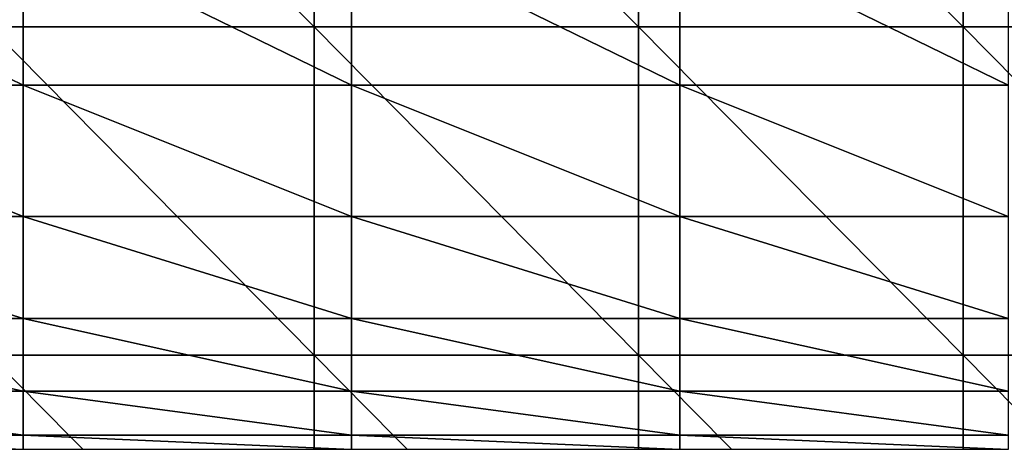
# Model space of a CAD drawing. Units: millimetres. Extents: x 0.1 to 38.1, y 0 to 38.
# Drawn here: x 26.6 to 29.6, y 24 to 25.3 of the extents above; entities that cross this region are included whole.
import ezdxf

# ---------------------------------------------------------------- set-up
doc = ezdxf.new("R2010")
doc.units = ezdxf.units.MM
doc.header["$LTSCALE"] = 81.481481
doc.layers.add('22', color=7, linetype='CONTINUOUS')
doc.layers.add('24', color=7, linetype='CONTINUOUS')

msp = doc.modelspace()

# ---------------------------------------------------------------- linework, layer by layer
at = {"layer": '22', "color": 7, "linetype": 'CONTINUOUS', "true_color": 0xe0f2ff}
for points in [[(27.4996, 26.29), (26.5104, 26.29), (27.4996, 25.289), (27.4996, 26.29)], [(27.4996, 25.289), (26.5104, 26.29), (26.5104, 25.289), (27.4996, 25.289)], [(28.4887, 26.29), (27.4996, 26.29), (28.4887, 25.289), (28.4887, 26.29)], [(28.4887, 25.289), (27.4996, 26.29), (27.4996, 25.289), (28.4887, 25.289)], [(29.4779, 26.29), (28.4887, 26.29), (29.4779, 25.289), (29.4779, 26.29)], [(29.4779, 25.289), (28.4887, 26.29), (28.4887, 25.289), (29.4779, 25.289)], [(30.4671, 26.29), (29.4779, 26.29), (30.4671, 25.289), (30.4671, 26.29)], [(30.4671, 25.289), (29.4779, 26.29), (29.4779, 25.289), (30.4671, 25.289)], [(27.4996, 25.289), (26.5104, 25.289), (27.4996, 24.288), (27.4996, 25.289)], [(27.4996, 24.288), (26.5104, 25.289), (26.5104, 24.288), (27.4996, 24.288)], [(28.4887, 25.289), (27.4996, 25.289), (28.4887, 24.288), (28.4887, 25.289)], [(28.4887, 24.288), (27.4996, 25.289), (27.4996, 24.288), (28.4887, 24.288)], [(29.4779, 25.289), (28.4887, 25.289), (29.4779, 24.288), (29.4779, 25.289)], [(29.4779, 24.288), (28.4887, 25.289), (28.4887, 24.288), (29.4779, 24.288)], [(30.4671, 25.289), (29.4779, 25.289), (30.4671, 24.288), (30.4671, 25.289)], [(30.4671, 24.288), (29.4779, 25.289), (29.4779, 24.288), (30.4671, 24.288)], [(27.4996, 24.288), (26.5104, 24.288), (27.4996, 23.287), (27.4996, 24.288)], [(27.4996, 23.287), (26.5104, 24.288), (26.5104, 23.287), (27.4996, 23.287)], [(28.4887, 24.288), (27.4996, 24.288), (28.4887, 23.287), (28.4887, 24.288)], [(28.4887, 23.287), (27.4996, 24.288), (27.4996, 23.287), (28.4887, 23.287)], [(29.4779, 24.288), (28.4887, 24.288), (29.4779, 23.287), (29.4779, 24.288)], [(29.4779, 23.287), (28.4887, 24.288), (28.4887, 23.287), (29.4779, 23.287)], [(30.4671, 24.288), (29.4779, 24.288), (30.4671, 23.287), (30.4671, 24.288)], [(30.4671, 23.287), (29.4779, 24.288), (29.4779, 23.287), (30.4671, 23.287)]]:
    msp.add_3dface(points, dxfattribs=at)
at = {"layer": '24', "color": 7, "linetype": 'CONTINUOUS', "true_color": 0xe0f2ff}
for points in [[(25.6114, 25.1111, -11.4445), (25.6114, 25.6, -10.6), (26.6124, 25.1111, -11.4445), (25.6114, 25.1111, -11.4445)], [(26.6124, 25.1111, -11.4445), (25.6114, 25.6, -10.6), (26.6124, 25.6, -10.6), (26.6124, 25.1111, -11.4445)], [(26.6124, 25.1111, -11.4445), (26.6124, 25.6, -10.6), (27.6134, 25.1111, -11.4445), (26.6124, 25.1111, -11.4445)], [(27.6134, 25.1111, -11.4445), (26.6124, 25.6, -10.6), (27.6134, 25.6, -10.6), (27.6134, 25.1111, -11.4445)], [(27.6134, 25.1111, -11.4445), (27.6134, 25.6, -10.6), (28.6144, 25.1111, -11.4445), (27.6134, 25.1111, -11.4445)], [(28.6144, 25.1111, -11.4445), (27.6134, 25.6, -10.6), (28.6144, 25.6, -10.6), (28.6144, 25.1111, -11.4445)], [(28.6144, 25.1111, -11.4445), (28.6144, 25.6, -10.6), (29.6154, 25.1111, -11.4445), (28.6144, 25.1111, -11.4445)], [(29.6154, 25.1111, -11.4445), (28.6144, 25.6, -10.6), (29.6154, 25.6, -10.6), (29.6154, 25.1111, -11.4445)], [(25.6114, 24.7111, -12.3779), (25.6114, 25.1111, -11.4445), (26.6124, 24.7111, -12.3779), (25.6114, 24.7111, -12.3779)], [(26.6124, 24.7111, -12.3779), (25.6114, 25.1111, -11.4445), (26.6124, 25.1111, -11.4445), (26.6124, 24.7111, -12.3779)], [(26.6124, 24.7111, -12.3779), (26.6124, 25.1111, -11.4445), (27.6134, 24.7111, -12.3779), (26.6124, 24.7111, -12.3779)], [(27.6134, 24.7111, -12.3779), (26.6124, 25.1111, -11.4445), (27.6134, 25.1111, -11.4445), (27.6134, 24.7111, -12.3779)], [(27.6134, 24.7111, -12.3779), (27.6134, 25.1111, -11.4445), (28.6144, 24.7111, -12.3779), (27.6134, 24.7111, -12.3779)], [(28.6144, 24.7111, -12.3779), (27.6134, 25.1111, -11.4445), (28.6144, 25.1111, -11.4445), (28.6144, 24.7111, -12.3779)], [(28.6144, 24.7111, -12.3779), (28.6144, 25.1111, -11.4445), (29.6154, 24.7111, -12.3779), (28.6144, 24.7111, -12.3779)], [(29.6154, 24.7111, -12.3779), (28.6144, 25.1111, -11.4445), (29.6154, 25.1111, -11.4445), (29.6154, 24.7111, -12.3779)], [(25.6114, 24.4, -13.4001), (25.6114, 24.7111, -12.3779), (26.6124, 24.4, -13.4001), (25.6114, 24.4, -13.4001)], [(26.6124, 24.4, -13.4001), (25.6114, 24.7111, -12.3779), (26.6124, 24.7111, -12.3779), (26.6124, 24.4, -13.4001)], [(26.6124, 24.4, -13.4001), (26.6124, 24.7111, -12.3779), (27.6134, 24.4, -13.4001), (26.6124, 24.4, -13.4001)], [(27.6134, 24.4, -13.4001), (26.6124, 24.7111, -12.3779), (27.6134, 24.7111, -12.3779), (27.6134, 24.4, -13.4001)], [(27.6134, 24.4, -13.4001), (27.6134, 24.7111, -12.3779), (28.6144, 24.4, -13.4001), (27.6134, 24.4, -13.4001)], [(28.6144, 24.4, -13.4001), (27.6134, 24.7111, -12.3779), (28.6144, 24.7111, -12.3779), (28.6144, 24.4, -13.4001)], [(28.6144, 24.4, -13.4001), (28.6144, 24.7111, -12.3779), (29.6154, 24.4, -13.4001), (28.6144, 24.4, -13.4001)], [(29.6154, 24.4, -13.4001), (28.6144, 24.7111, -12.3779), (29.6154, 24.7111, -12.3779), (29.6154, 24.4, -13.4001)], [(25.6114, 24.1778, -14.5113), (25.6114, 24.4, -13.4001), (26.6124, 24.1778, -14.5113), (25.6114, 24.1778, -14.5113)], [(26.6124, 24.1778, -14.5113), (25.6114, 24.4, -13.4001), (26.6124, 24.4, -13.4001), (26.6124, 24.1778, -14.5113)], [(26.6124, 24.1778, -14.5113), (26.6124, 24.4, -13.4001), (27.6134, 24.1778, -14.5113), (26.6124, 24.1778, -14.5113)], [(27.6134, 24.1778, -14.5113), (26.6124, 24.4, -13.4001), (27.6134, 24.4, -13.4001), (27.6134, 24.1778, -14.5113)], [(27.6134, 24.1778, -14.5113), (27.6134, 24.4, -13.4001), (28.6144, 24.1778, -14.5113), (27.6134, 24.1778, -14.5113)], [(28.6144, 24.1778, -14.5113), (27.6134, 24.4, -13.4001), (28.6144, 24.4, -13.4001), (28.6144, 24.1778, -14.5113)], [(28.6144, 24.1778, -14.5113), (28.6144, 24.4, -13.4001), (29.6154, 24.1778, -14.5113), (28.6144, 24.1778, -14.5113)], [(29.6154, 24.1778, -14.5113), (28.6144, 24.4, -13.4001), (29.6154, 24.4, -13.4001), (29.6154, 24.1778, -14.5113)], [(25.6114, 24.0444, -15.7113), (25.6114, 24.1778, -14.5113), (26.6124, 24.0444, -15.7113), (25.6114, 24.0444, -15.7113)], [(26.6124, 24.0444, -15.7113), (25.6114, 24.1778, -14.5113), (26.6124, 24.1778, -14.5113), (26.6124, 24.0444, -15.7113)], [(26.6124, 24.0444, -15.7113), (26.6124, 24.1778, -14.5113), (27.6134, 24.0444, -15.7113), (26.6124, 24.0444, -15.7113)], [(27.6134, 24.0444, -15.7113), (26.6124, 24.1778, -14.5113), (27.6134, 24.1778, -14.5113), (27.6134, 24.0444, -15.7113)], [(27.6134, 24.0444, -15.7113), (27.6134, 24.1778, -14.5113), (28.6144, 24.0444, -15.7113), (27.6134, 24.0444, -15.7113)], [(28.6144, 24.0444, -15.7113), (27.6134, 24.1778, -14.5113), (28.6144, 24.1778, -14.5113), (28.6144, 24.0444, -15.7113)], [(28.6144, 24.0444, -15.7113), (28.6144, 24.1778, -14.5113), (29.6154, 24.0444, -15.7113), (28.6144, 24.0444, -15.7113)], [(29.6154, 24.0444, -15.7113), (28.6144, 24.1778, -14.5113), (29.6154, 24.1778, -14.5113), (29.6154, 24.0444, -15.7113)], [(26.6124, 24, -17.0003), (25.6114, 24, -17.0003), (25.6114, 24.0444, -15.7113), (26.6124, 24, -17.0003)], [(26.6124, 24, -17.0003), (25.6114, 24.0444, -15.7113), (26.6124, 24.0444, -15.7113), (26.6124, 24, -17.0003)], [(27.6134, 24, -17.0003), (26.6124, 24, -17.0003), (26.6124, 24.0444, -15.7113), (27.6134, 24, -17.0003)], [(27.6134, 24, -17.0003), (26.6124, 24.0444, -15.7113), (27.6134, 24.0444, -15.7113), (27.6134, 24, -17.0003)], [(28.6144, 24, -17.0003), (27.6134, 24, -17.0003), (27.6134, 24.0444, -15.7113), (28.6144, 24, -17.0003)], [(28.6144, 24, -17.0003), (27.6134, 24.0444, -15.7113), (28.6144, 24.0444, -15.7113), (28.6144, 24, -17.0003)], [(29.6154, 24, -17.0003), (28.6144, 24, -17.0003), (28.6144, 24.0444, -15.7113), (29.6154, 24, -17.0003)], [(29.6154, 24, -17.0003), (28.6144, 24.0444, -15.7113), (29.6154, 24.0444, -15.7113), (29.6154, 24, -17.0003)]]:
    msp.add_3dface(points, dxfattribs=at)

doc.saveas('drawing.dxf')
